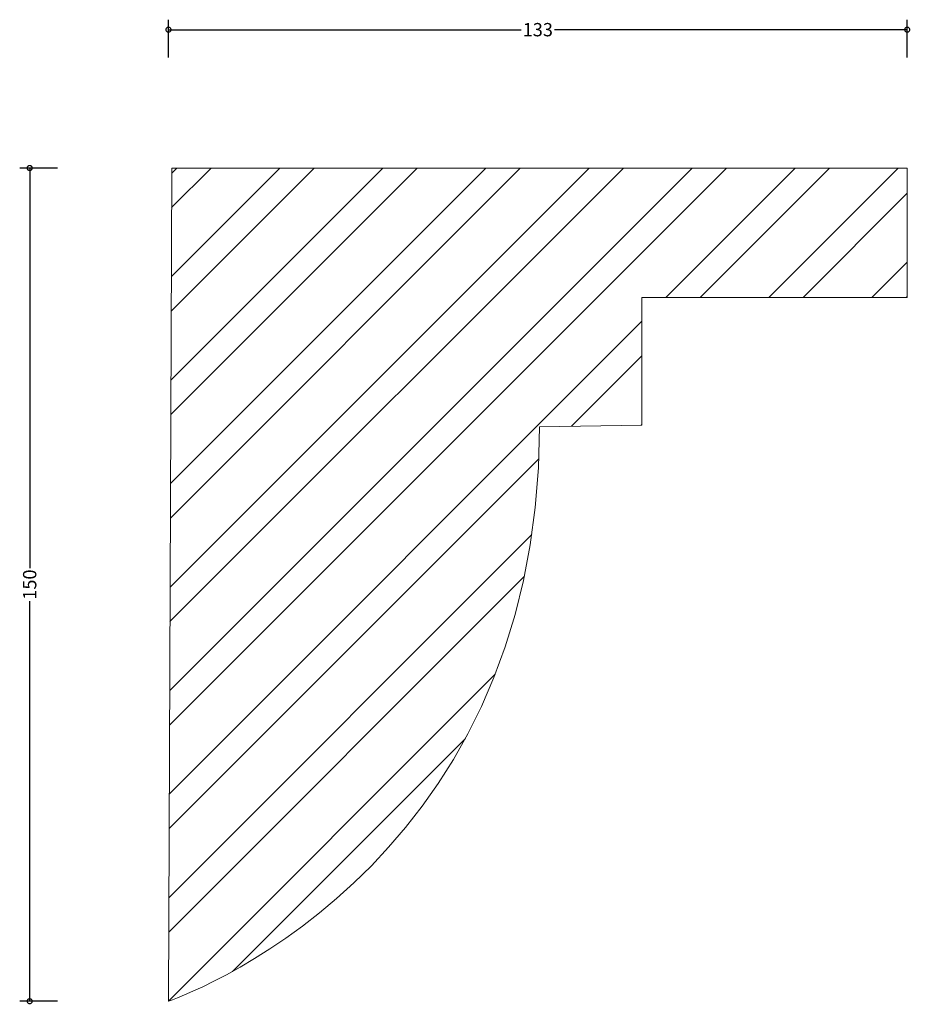
# Model space of a CAD drawing. Units: millimetres. Extents: x -27 to 134, y -1 to 177.
import ezdxf

# ---------------------------------------------------------------- set-up
doc = ezdxf.new("R2010")
doc.units = ezdxf.units.MM
doc.header["$MEASUREMENT"] = 0
for name, color, linetype, lineweight in [('AD-Dimension', 8, 'Continuous', 20), ('AD-Drawing', 81, 'Continuous', 20), ('AD-Hatch', 8, 'Continuous', 13)]:
    doc.layers.add(name, color=color, linetype=linetype, lineweight=lineweight)
doc.styles.add('AD_Dimensions Text', font='ARIALN.TTF')
doc.dimstyles.new('AD_Dimension', dxfattribs={"dimscale": 0, "dimtxt": 2.4, "dimasz": 1.8, "dimexe": 1.8, "dimexo": 0.625, "dimgap": 0.9, "dimtad": 0, "dimdec": 0, "dimzin": 0, "dimdsep": 46, "dimtxsty": 'AD_Dimensions Text', "dimblk": 'DOTSMALL', "dimblk1": 'DOTSMALL', "dimblk2": 'DOT', "dimcen": 0.9, "dimclrt": 7, "dimadec": 0, "dimazin": 0, "dimtfac": 1, "dimtdec": 0, "dimtofl": 0, "dimtmove": 0, "dimatfit": 3, "dimldrblk": 'DOTSMALL', "dimfxl": 5, "dimfxlon": 1, "dimtolj": 1, "dimtzin": 0, "dimarcsym": 0})

# ---------------------------------------------------------------- blocks, each defined once
blk = doc.blocks.new('_DotSmall')
at = {"color": 0, "linetype": 'ByBlock', "const_width": 0.5}
blk.add_lwpolyline([(-0.0625, 0, 1), (0.0625, 0, 1)], format="xyb", close=True, dxfattribs=at)
blk = doc.blocks.new('*D4')
at = {"layer": 'AD-Dimension', "color": 0, "lineweight": -2}
for p, q in [((0, 169.91), (0, 176.71)), ((133.07, 169.91), (133.07, 176.71)), ((0, 174.91), (63.55, 174.91)), ((133.07, 174.91), (69.51, 174.91))]:
    blk.add_line(p, q, dxfattribs=at)
at = {"layer": 'AD-Dimension', "color": 0, "lineweight": -2, "xscale": 1.8, "yscale": 1.8, "zscale": 1.8, "rotation": 180}
blk.add_blockref('_DotSmall', (0, 174.91), dxfattribs=at)
at = {"layer": 'AD-Dimension', "color": 0, "lineweight": -2, "xscale": 1.8, "yscale": 1.8, "zscale": 1.8}
blk.add_blockref('_DotSmall', (133.07, 174.91), dxfattribs=at)
at = {"layer": 'AD-Dimension', "color": 7, "insert": (66.53, 174.91), "char_height": 2.4, "attachment_point": 5, "style": 'AD_Dimensions Text'}
blk.add_mtext('\\A1;133', dxfattribs=at)
blk = doc.blocks.new('_Dot')
at = {"color": 0, "linetype": 'ByBlock', "lineweight": -2}
blk.add_line((-0.5, 0), (-1, 0), dxfattribs=at)
at = {"color": 0, "linetype": 'ByBlock', "const_width": 0.5}
blk.add_lwpolyline([(-0.25, 0, 1), (0.25, 0, 1)], format="xyb", close=True, dxfattribs=at)
blk = doc.blocks.new('*D5')
at = {"layer": 'AD-Dimension', "color": 0, "lineweight": -2}
for p, q in [((-20, 150), (-26.8, 150)), ((-25, 150), (-25, 77.98)), ((-25, 0), (-25, 72.02)), ((-20, 0), (-26.8, 0))]:
    blk.add_line(p, q, dxfattribs=at)
at = {"layer": 'AD-Dimension', "color": 0, "lineweight": -2, "xscale": 1.8, "yscale": 1.8, "zscale": 1.8}
for p, rotation in [((-25, 150), 90), ((-25, 0), 270)]:
    blk.add_blockref('_DotSmall', p, dxfattribs=dict(at, rotation=rotation))
at = {"layer": 'AD-Dimension', "color": 7, "insert": (-25, 75), "char_height": 2.4, "attachment_point": 5, "rotation": 90, "style": 'AD_Dimensions Text'}
blk.add_mtext('\\A1;150', dxfattribs=at)

msp = doc.modelspace()

# ---------------------------------------------------------------- hatches: boundary and pattern name
at = {"layer": 'AD-Hatch'}
h = msp.add_hatch(dxfattribs=at)
h.set_pattern_fill('ANSI32', color=256, scale=35)
edge = h.paths.add_edge_path()
edge.add_spline(control_points=[(133.07, 150), (133.07, 150), (0.91, 150), (0.6, 150)], knot_values=[5, 5, 5, 5, 5.998859, 5.998859, 5.998859, 5.998859], degree=3, periodic=0)
edge.add_line((0.6, 150), (0, 0))
edge.add_spline(control_points=[(0, 0), (0.21, 0.07), (66.83, 22.51), (66.83, 103.43)], knot_values=[0.001607, 0.001607, 0.001607, 0.001607, 1, 1, 1, 1], degree=3, periodic=0)
edge.add_spline(control_points=[(66.83, 103.43), (66.83, 103.43), (85.28, 103.73), (85.28, 103.73)], knot_values=[1, 1, 1, 1, 2, 2, 2, 2], degree=3, periodic=0)
edge.add_spline(control_points=[(85.28, 103.73), (85.28, 103.73), (85.28, 126.72), (85.28, 126.72)], knot_values=[2, 2, 2, 2, 3, 3, 3, 3], degree=3, periodic=0)
edge.add_spline(control_points=[(85.28, 126.72), (85.28, 126.72), (133.07, 126.72), (133.07, 126.72)], knot_values=[3, 3, 3, 3, 4, 4, 4, 4], degree=3, periodic=0)
edge.add_spline(control_points=[(133.07, 126.72), (133.07, 126.72), (133.07, 150), (133.07, 150)], knot_values=[4, 4, 4, 4, 5, 5, 5, 5], degree=3, periodic=0)

# ---------------------------------------------------------------- linework, layer by layer
at = {"layer": 'AD-Drawing'}
msp.add_line((0.6, 150), (0, 0), dxfattribs=at)
for points in [[(133.07, 150), (133.07, 150), (0.6, 150), (0.6, 150)], [(133.07, 150), (133.07, 150), (0.6, 150), (0.6, 150)], [(133.07, 126.72), (133.07, 126.72), (133.07, 150), (133.07, 150)], [(133.07, 126.72), (133.07, 126.72), (133.07, 150), (133.07, 150)], [(85.28, 103.73), (85.28, 103.73), (85.28, 126.72), (85.28, 126.72)], [(85.28, 126.72), (85.28, 126.72), (133.07, 126.72), (133.07, 126.72)], [(85.28, 103.73), (85.28, 103.73), (85.28, 126.72), (85.28, 126.72)], [(85.28, 126.72), (85.28, 126.72), (133.07, 126.72), (133.07, 126.72)], [(0, 0), (0, 0), (66.83, 22.38), (66.83, 103.43)], [(0, 0), (0, 0), (66.83, 22.38), (66.83, 103.43)], [(66.83, 103.43), (66.83, 103.43), (85.28, 103.73), (85.28, 103.73)], [(66.83, 103.43), (66.83, 103.43), (85.28, 103.73), (85.28, 103.73)]]:
    msp.add_open_spline(points, degree=3, dxfattribs=at)

# ---------------------------------------------------------------- dimensions: what is measured, and where the dimension line sits
at = {"layer": 'AD-Dimension'}
dim = msp.add_linear_dim(base=(133.07, 174.91), p1=(0, 0), p2=(133.07, 150), dimstyle='AD_Dimension', dxfattribs=at)
dim.commit()
dim.dimension.update_dxf_attribs({"geometry": '*D4', "text_midpoint": (66.53, 174.91)})
dim = msp.add_linear_dim(base=(-25, 0), p1=(0.6, 150), p2=(0, 0), angle=90, dimstyle='AD_Dimension', dxfattribs=at)
dim.commit()
dim.dimension.update_dxf_attribs({"geometry": '*D5', "text_midpoint": (-25, 75)})

doc.saveas('drawing.dxf')
